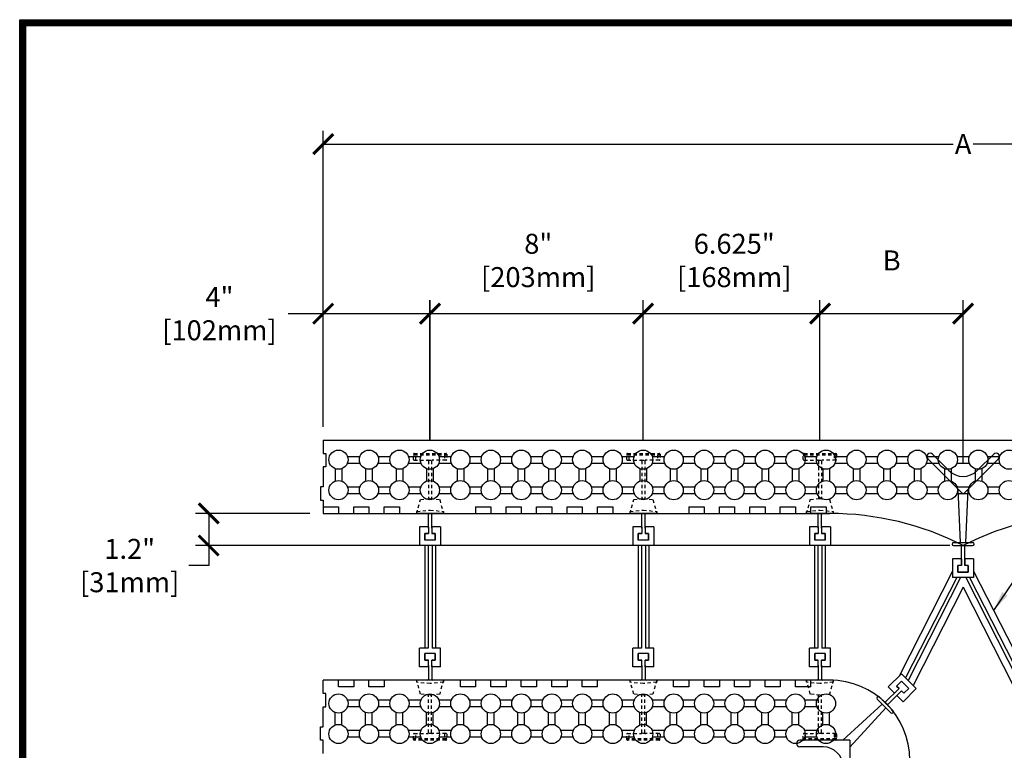
# Model space of a CAD drawing. Units: inches. Extents: x 112 to 348, y 93 to 231.
# Drawn here: x 112 to 149, y 203 to 231 of the extents above; entities that cross this region are included whole.
import ezdxf

# ---------------------------------------------------------------- set-up
doc = ezdxf.new("R2010")
doc.units = ezdxf.units.IN
doc.header["$MEASUREMENT"] = 0
doc.linetypes.add('HIDDEN2', pattern=[0.1875, 0.125, -0.0625])
for name, color, linetype in [('Block', 1, 'Continuous'), ('Dim', 7, 'Continuous'), ('drywall', 7, 'Continuous'), ('Knobs', 1, 'Continuous'), ('Web', 6, 'Continuous')]:
    doc.layers.add(name, color=color, linetype=linetype)
doc.styles.add('Logix', font='romans.shx')
doc.dimstyles.new('FBR', dxfattribs={"dimtxt": 0.75, "dimasz": 0.75, "dimexe": 0.5, "dimexo": 0.5, "dimgap": 0.09, "dimtad": 0, "dimtoh": 1, "dimdec": 4, "dimzin": 0, "dimdsep": 46, "dimlunit": 5, "dimtxsty": 'Logix', "dimblk": 'ARCHTICK', "dimcen": 0.5, "dimadec": 0, "dimazin": 0, "dimtfac": 1, "dimtdec": 4, "dimtofl": 0, "dimtmove": 0, "dimatfit": 3, "dimfxl": 0.18, "dimtolj": 1, "dimtzin": 0, "dimarcsym": 0})

# ---------------------------------------------------------------- blocks, each defined once
blk = doc.blocks.new('_ArchTick')
at = {"color": 0, "linetype": 'ByBlock', "const_width": 0.15}
blk.add_lwpolyline([(-0.5, -0.5), (0.5, 0.5)], dxfattribs=at)
blk = doc.blocks.new('*D29')
at = {"layer": 'DEFPOINTS', "color": 0, "transparency": 16777216}
for p in [(171.473, 225.933), (123.473, 214.828), (171.473, 214.828)]:
    blk.add_point(p, dxfattribs=at)
at = {"layer": 'Dim', "color": 0, "lineweight": -2, "transparency": 16777216}
for p, q in [((123.473, 215.328), (123.473, 226.433)), ((171.473, 215.328), (171.473, 226.433)), ((123.473, 225.933), (147.097, 225.933)), ((171.473, 225.933), (147.849, 225.933))]:
    blk.add_line(p, q, dxfattribs=at)
at = {"layer": 'Dim', "color": 0, "lineweight": -2, "transparency": 16777216, "xscale": 0.75, "yscale": 0.75, "zscale": 0.75, "rotation": 180}
blk.add_blockref('_ArchTick', (123.473, 225.933), dxfattribs=at)
at = {"layer": 'Dim', "color": 0, "lineweight": -2, "transparency": 16777216, "xscale": 0.75, "yscale": 0.75, "zscale": 0.75}
blk.add_blockref('_ArchTick', (171.473, 225.933), dxfattribs=at)
at = {"layer": 'Dim', "color": 0, "transparency": 16777216, "insert": (147.473, 225.933), "char_height": 0.75, "attachment_point": 5, "style": 'Logix'}
blk.add_mtext('\\A1;A', dxfattribs=at)
blk = doc.blocks.new('*D21')
at = {"layer": 'DEFPOINTS', "color": 0, "transparency": 16777216}
for p in [(127.479, 219.575), (123.473, 214.828), (127.479, 214.328)]:
    blk.add_point(p, dxfattribs=at)
at = {"layer": 'Dim', "color": 0, "lineweight": -2, "transparency": 16777216}
for p, q in [((123.473, 215.328), (123.473, 220.075)), ((127.479, 214.828), (127.479, 220.075)), ((122.152, 219.575), (123.473, 219.575)), ((123.473, 219.575), (127.479, 219.575))]:
    blk.add_line(p, q, dxfattribs=at)
at = {"layer": 'Dim', "color": 0, "lineweight": -2, "transparency": 16777216, "xscale": 0.75, "yscale": 0.75, "zscale": 0.75, "rotation": 180}
blk.add_blockref('_ArchTick', (123.473, 219.575), dxfattribs=at)
at = {"layer": 'Dim', "color": 0, "lineweight": -2, "transparency": 16777216, "xscale": 0.75, "yscale": 0.75, "zscale": 0.75}
blk.add_blockref('_ArchTick', (127.479, 219.575), dxfattribs=at)
at = {"layer": 'Dim', "color": 0, "transparency": 16777216, "insert": (119.58, 219.575), "char_height": 0.75, "attachment_point": 5, "style": 'Logix'}
blk.add_mtext('\\A1;4"\\P[102mm]', dxfattribs=at)
blk = doc.blocks.new('*D22')
at = {"layer": 'DEFPOINTS', "color": 0, "transparency": 16777216}
for p in [(135.473, 219.575), (127.473, 214.328), (135.473, 214.328)]:
    blk.add_point(p, dxfattribs=at)
at = {"layer": 'Dim', "color": 0, "lineweight": -2, "transparency": 16777216}
for p, q in [((127.473, 214.828), (127.473, 220.075)), ((135.473, 214.828), (135.473, 220.075)), ((127.473, 219.575), (135.473, 219.575))]:
    blk.add_line(p, q, dxfattribs=at)
at = {"layer": 'Dim', "color": 0, "lineweight": -2, "transparency": 16777216, "xscale": 0.75, "yscale": 0.75, "zscale": 0.75, "rotation": 180}
blk.add_blockref('_ArchTick', (127.473, 219.575), dxfattribs=at)
at = {"layer": 'Dim', "color": 0, "lineweight": -2, "transparency": 16777216, "xscale": 0.75, "yscale": 0.75, "zscale": 0.75}
blk.add_blockref('_ArchTick', (135.473, 219.575), dxfattribs=at)
at = {"layer": 'Dim', "color": 0, "transparency": 16777216, "insert": (131.538, 221.568), "char_height": 0.75, "attachment_point": 5, "style": 'Logix'}
blk.add_mtext('\\A1;8"\\P[203mm]', dxfattribs=at)
blk = doc.blocks.new('*D23')
at = {"layer": 'DEFPOINTS', "color": 0, "transparency": 16777216}
for p in [(142.104, 219.575), (135.473, 214.328), (142.104, 214.328)]:
    blk.add_point(p, dxfattribs=at)
at = {"layer": 'Dim', "color": 0, "lineweight": -2, "transparency": 16777216}
for p, q in [((135.473, 214.828), (135.473, 220.075)), ((142.104, 214.828), (142.104, 220.075)), ((135.473, 219.575), (142.104, 219.575))]:
    blk.add_line(p, q, dxfattribs=at)
at = {"layer": 'Dim', "color": 0, "lineweight": -2, "transparency": 16777216, "xscale": 0.75, "yscale": 0.75, "zscale": 0.75, "rotation": 180}
blk.add_blockref('_ArchTick', (135.473, 219.575), dxfattribs=at)
at = {"layer": 'Dim', "color": 0, "lineweight": -2, "transparency": 16777216, "xscale": 0.75, "yscale": 0.75, "zscale": 0.75}
blk.add_blockref('_ArchTick', (142.104, 219.575), dxfattribs=at)
at = {"layer": 'Dim', "color": 0, "transparency": 16777216, "insert": (138.887, 221.568), "char_height": 0.75, "attachment_point": 5, "style": 'Logix'}
blk.add_mtext('\\A1;6.625"\\P[168mm]', dxfattribs=at)
blk = doc.blocks.new('*D24')
at = {"layer": 'DEFPOINTS', "color": 0, "transparency": 16777216}
for p in [(147.473, 219.575), (142.104, 214.328), (147.473, 213.469)]:
    blk.add_point(p, dxfattribs=at)
at = {"layer": 'Dim', "color": 0, "lineweight": -2, "transparency": 16777216}
for p, q in [((142.104, 214.828), (142.104, 220.075)), ((147.473, 213.969), (147.473, 220.075)), ((142.104, 219.575), (147.473, 219.575))]:
    blk.add_line(p, q, dxfattribs=at)
at = {"layer": 'Dim', "color": 0, "lineweight": -2, "transparency": 16777216, "xscale": 0.75, "yscale": 0.75, "zscale": 0.75, "rotation": 180}
blk.add_blockref('_ArchTick', (142.104, 219.575), dxfattribs=at)
at = {"layer": 'Dim', "color": 0, "lineweight": -2, "transparency": 16777216, "xscale": 0.75, "yscale": 0.75, "zscale": 0.75}
blk.add_blockref('_ArchTick', (147.473, 219.575), dxfattribs=at)
at = {"layer": 'Dim', "color": 0, "transparency": 16777216, "insert": (144.793, 221.568), "char_height": 0.75, "attachment_point": 5, "style": 'Logix'}
blk.add_mtext('\\A1;B', dxfattribs=at)
blk = doc.blocks.new('*D19')
at = {"layer": 'DEFPOINTS', "color": 0, "transparency": 16777216}
for p in [(123.473, 212.078), (119.179, 210.876), (147.473, 210.876)]:
    blk.add_point(p, dxfattribs=at)
at = {"layer": 'Dim', "color": 0, "lineweight": -2, "transparency": 16777216}
for p, q in [((122.973, 212.078), (118.679, 212.078)), ((119.179, 212.078), (119.179, 210.876)), ((146.973, 210.876), (118.679, 210.876)), ((119.179, 210.876), (119.179, 210.126)), ((119.179, 210.126), (118.429, 210.126))]:
    blk.add_line(p, q, dxfattribs=at)
at = {"layer": 'Dim', "color": 0, "lineweight": -2, "transparency": 16777216, "xscale": 0.75, "yscale": 0.75, "zscale": 0.75}
for p, rotation in [((119.179, 212.078), 90), ((119.179, 210.876), 270)]:
    blk.add_blockref('_ArchTick', p, dxfattribs=dict(at, rotation=rotation))
at = {"layer": 'Dim', "color": 0, "transparency": 16777216, "insert": (116.214, 210.126), "char_height": 0.75, "attachment_point": 5, "style": 'Logix'}
blk.add_mtext('\\A1;1.2"\\P[31mm]', dxfattribs=at)

msp = doc.modelspace()

# ---------------------------------------------------------------- linework, layer by layer
at = {"layer": 'Block'}
for p, q in [((123.47311, 214.82782), (171.47311, 214.82782)), ((123.47311, 214.82782), (123.47311, 214.32782)), ((123.47311, 214.32782), (123.57311, 214.32782)), ((123.57311, 214.32782), (123.57311, 213.82782)), ((123.57311, 213.82782), (123.47311, 213.82782)), ((123.47311, 213.82782), (123.47311, 213.07782)), ((123.47311, 213.07782), (123.37311, 213.07782)), ((123.37311, 213.07782), (123.37311, 212.57782)), ((123.37311, 212.57782), (123.47311, 212.57782)), ((123.47311, 212.57782), (123.47311, 212.32782)), ((123.47311, 212.32782), (124.04454, 212.32782)), ((123.47311, 212.32782), (123.47311, 212.07782)), ((123.47311, 212.07782), (142.47312, 212.07782)), ((124.04454, 212.32782), (124.04454, 212.07782)), ((124.04454, 212.07782), (124.61597, 212.07782)), ((124.61597, 212.07782), (124.61597, 212.32782)), ((124.61597, 212.32782), (125.1874, 212.32782)), ((125.1874, 212.32782), (125.1874, 212.07782)), ((125.1874, 212.07782), (125.75883, 212.07782)), ((125.75883, 212.07782), (125.75883, 212.32782)), ((125.75883, 212.32782), (126.33026, 212.32782)), ((126.33026, 212.32782), (126.33026, 212.07782)), ((126.33026, 212.07782), (129.1874, 212.07782)), ((127.85407, 212.07782), (127.13977, 212.07782)), ((129.1874, 212.32782), (129.1874, 212.07782)), ((129.1874, 212.32782), (129.75883, 212.32782)), ((129.75883, 212.32782), (129.75883, 212.07782)), ((129.75883, 212.07782), (130.33026, 212.07782)), ((130.33026, 212.07782), (130.33026, 212.32782)), ((130.33026, 212.32782), (130.90169, 212.32782)), ((130.90169, 212.32782), (130.90169, 212.07782)), ((130.90169, 212.07782), (131.47312, 212.07782)), ((131.47312, 212.07782), (131.47312, 212.32782)), ((131.47312, 212.32782), (132.04455, 212.32782)), ((132.04455, 212.32782), (132.04455, 212.07782)), ((132.04455, 212.07782), (132.61598, 212.07782)), ((132.61598, 212.07782), (132.61598, 212.32782)), ((132.61598, 212.32782), (133.18741, 212.32782)), ((133.18741, 212.32782), (133.18741, 212.07782)), ((133.18741, 212.07782), (133.75883, 212.07782)), ((133.75883, 212.07782), (133.75883, 212.32782)), ((133.75883, 212.32782), (134.33026, 212.32782)), ((134.33026, 212.32782), (134.33026, 212.07782)), ((134.33026, 212.07782), (137.18741, 212.07782)), ((135.85407, 212.07782), (135.13977, 212.07782)), ((137.18741, 212.32782), (137.18741, 212.07782)), ((137.18741, 212.32782), (137.75884, 212.32782)), ((137.75884, 212.32782), (137.75884, 212.07782)), ((137.75884, 212.07782), (138.33026, 212.07782)), ((138.33026, 212.07782), (138.33026, 212.32782)), ((138.33026, 212.32782), (138.90169, 212.32782)), ((138.90169, 212.32782), (138.90169, 212.07782)), ((138.90169, 212.07782), (139.47312, 212.07782)), ((139.47312, 212.07782), (139.47312, 212.32782)), ((139.47312, 212.32782), (140.04455, 212.32782)), ((140.04455, 212.32782), (140.04455, 212.07782)), ((140.04455, 212.07782), (140.61598, 212.07782)), ((140.61598, 212.07782), (140.61598, 212.32782)), ((140.61598, 212.32782), (141.18741, 212.32782)), ((141.18741, 212.32782), (141.18741, 212.07782)), ((141.18741, 212.07782), (141.75884, 212.07782)), ((141.75884, 212.07782), (141.75884, 212.32782)), ((141.75884, 212.32782), (142.33027, 212.32782)), ((142.47907, 212.07782), (141.76477, 212.07782)), ((142.33027, 212.32782), (142.33027, 212.07782)), ((124.04457, 205.82782), (123.47314, 205.82782)), ((123.47316, 205.32782), (123.47316, 205.82782)), ((124.04457, 205.57782), (124.04457, 205.82782)), ((142.47316, 205.82782), (124.04457, 205.82782)), ((125.18743, 205.82782), (124.616, 205.82782)), ((124.616, 205.82782), (124.616, 205.57782)), ((125.18743, 205.57782), (125.18743, 205.82782)), ((128.616, 205.82782), (125.75885, 205.82782)), ((125.75885, 205.82782), (125.75885, 205.57782)), ((127.85407, 205.82782), (127.13977, 205.82782)), ((128.616, 205.57782), (128.616, 205.82782)), ((129.75886, 205.82782), (129.18743, 205.82782)), ((129.18743, 205.82782), (129.18743, 205.57782)), ((129.75886, 205.57782), (129.75886, 205.82782)), ((130.90171, 205.82782), (130.33028, 205.82782)), ((130.33028, 205.82782), (130.33028, 205.57782)), ((130.90171, 205.57782), (130.90171, 205.82782)), ((132.04457, 205.82782), (131.47314, 205.82782)), ((131.47314, 205.82782), (131.47314, 205.57782)), ((132.04457, 205.57782), (132.04457, 205.82782)), ((133.18743, 205.82782), (132.616, 205.82782)), ((132.616, 205.82782), (132.616, 205.57782)), ((133.18743, 205.57782), (133.18743, 205.82782)), ((133.75886, 205.57782), (133.75886, 205.82782)), ((136.616, 205.82782), (133.75886, 205.82782)), ((135.85407, 205.82782), (135.13977, 205.82782)), ((136.616, 205.57782), (136.616, 205.82782)), ((137.75886, 205.82782), (137.18743, 205.82782)), ((137.18743, 205.82782), (137.18743, 205.57782)), ((137.75886, 205.57782), (137.75886, 205.82782)), ((138.90172, 205.82782), (138.33029, 205.82782)), ((138.33029, 205.82782), (138.33029, 205.57782)), ((138.90172, 205.57782), (138.90172, 205.82782)), ((140.04458, 205.82782), (139.47315, 205.82782)), ((139.47315, 205.82782), (139.47315, 205.57782)), ((140.04458, 205.57782), (140.04458, 205.82782)), ((141.18743, 205.82782), (140.616, 205.82782)), ((140.616, 205.82782), (140.616, 205.57782)), ((141.18743, 205.57782), (141.18743, 205.82782)), ((141.75886, 205.57782), (141.75886, 205.82782)), ((142.47907, 205.82782), (141.76477, 205.82782)), ((124.616, 205.57782), (124.04457, 205.57782)), ((125.75885, 205.57782), (125.18743, 205.57782)), ((129.18743, 205.57782), (128.616, 205.57782)), ((130.33028, 205.57782), (129.75886, 205.57782)), ((131.47314, 205.57782), (130.90171, 205.57782)), ((132.616, 205.57782), (132.04457, 205.57782)), ((133.75886, 205.57782), (133.18743, 205.57782)), ((137.18743, 205.57782), (136.616, 205.57782)), ((138.33029, 205.57782), (137.75886, 205.57782)), ((139.47315, 205.57782), (138.90172, 205.57782)), ((140.616, 205.57782), (140.04458, 205.57782)), ((141.75886, 205.57782), (141.18743, 205.57782)), ((123.57316, 205.32782), (123.47316, 205.32782)), ((123.57316, 204.82782), (123.57316, 205.32782)), ((123.47316, 204.07782), (123.47316, 204.82782)), ((123.47316, 204.82782), (123.57316, 204.82782)), ((123.37316, 203.57782), (123.37316, 204.07782)), ((123.37316, 204.07782), (123.47316, 204.07782)), ((123.47316, 203.57782), (123.37316, 203.57782)), ((123.47316, 203.07782), (123.47316, 203.57782))]:
    msp.add_line(p, q, dxfattribs=at)
for centre, radius, start, end in [((142.47312, 201.07782), 11, 62.96432, 90), ((152.47311, 201.07782), 11, 90, 117.03568), ((142.47316, 202.82782), 3, 0, 90)]:
    msp.add_arc(centre, radius, start, end, dxfattribs=at)
at = {"layer": 'Dim'}
for p, q in [((112.08793, 230.59719), (218.84583, 230.59719)), ((112.08793, 92.51271), (112.08793, 230.59719))]:
    msp.add_line(p, q, dxfattribs=at)
at = {"layer": 'Dim', "const_width": 0.24754}
msp.add_lwpolyline([(112.2117, 230.47342), (218.72206, 230.47342), (218.72206, 92.63648), (112.2117, 92.63648)], close=True, dxfattribs=at)
at = {"layer": 'Knobs'}
for p, q in [((124.38215, 214.22068), (124.8498, 214.22068)), ((125.525, 214.22068), (125.99266, 214.22068)), ((126.66786, 214.22068), (127.13551, 214.22068)), ((127.81072, 214.22068), (128.27837, 214.22068)), ((128.95357, 214.22068), (129.42123, 214.22068)), ((130.09643, 214.22068), (130.56408, 214.22068)), ((131.23929, 214.22068), (131.70694, 214.22068)), ((132.38214, 214.22068), (132.8498, 214.22068)), ((133.525, 214.22068), (133.99265, 214.22068)), ((134.66786, 214.22068), (135.13551, 214.22068)), ((135.81072, 214.22068), (136.27837, 214.22068)), ((136.95357, 214.22068), (137.42123, 214.22068)), ((138.09643, 214.22068), (138.56408, 214.22068)), ((139.23929, 214.22068), (139.70694, 214.22068)), ((140.38214, 214.22068), (140.8498, 214.22068)), ((141.525, 214.22068), (141.99265, 214.22068)), ((142.66786, 214.22068), (143.13551, 214.22068)), ((143.81071, 214.22068), (144.27837, 214.22068)), ((144.95357, 214.22068), (145.42122, 214.22068)), ((146.09643, 214.22068), (146.56408, 214.22068)), ((147.23929, 214.22068), (147.70694, 214.22068)), ((148.38214, 214.22068), (148.8498, 214.22068)), ((124.38215, 213.97068), (124.8498, 213.97068)), ((125.525, 213.97068), (125.99266, 213.97068)), ((126.66786, 213.97068), (127.13551, 213.97068)), ((127.81072, 213.97068), (128.27837, 213.97068)), ((128.95357, 213.97068), (129.42123, 213.97068)), ((130.09643, 213.97068), (130.56408, 213.97068)), ((131.23929, 213.97068), (131.70694, 213.97068)), ((132.38214, 213.97068), (132.8498, 213.97068)), ((133.525, 213.97068), (133.99265, 213.97068)), ((134.66786, 213.97068), (135.13551, 213.97068)), ((135.81072, 213.97068), (136.27837, 213.97068)), ((136.95357, 213.97068), (137.42123, 213.97068)), ((138.09643, 213.97068), (138.56408, 213.97068)), ((139.23929, 213.97068), (139.70694, 213.97068)), ((140.38214, 213.97068), (140.8498, 213.97068)), ((141.525, 213.97068), (141.99265, 213.97068)), ((142.66786, 213.97068), (143.13551, 213.97068)), ((143.81071, 213.97068), (144.27837, 213.97068)), ((144.95357, 213.97068), (145.42122, 213.97068)), ((146.09643, 213.97068), (146.56408, 213.97068)), ((147.23929, 213.97068), (147.70694, 213.97068)), ((148.38214, 213.97068), (148.8498, 213.97068)), ((123.91954, 213.75808), (123.91954, 213.29042)), ((124.16954, 213.75808), (124.16954, 213.29042)), ((125.0624, 213.75808), (125.0624, 213.29042)), ((125.3124, 213.75808), (125.3124, 213.29042)), ((126.20526, 213.75808), (126.20526, 213.29042)), ((126.45526, 213.75808), (126.45526, 213.29042)), ((127.34811, 213.75808), (127.34811, 213.29042)), ((127.59811, 213.75808), (127.59811, 213.29042)), ((128.49097, 213.75808), (128.49097, 213.29042)), ((128.74097, 213.75808), (128.74097, 213.29042)), ((129.63383, 213.75808), (129.63383, 213.29042)), ((129.88383, 213.75808), (129.88383, 213.29042)), ((130.77669, 213.75808), (130.77669, 213.29042)), ((131.02669, 213.75808), (131.02669, 213.29042)), ((131.91954, 213.75808), (131.91954, 213.29042)), ((132.16954, 213.75808), (132.16954, 213.29042)), ((133.0624, 213.75808), (133.0624, 213.29042)), ((133.3124, 213.75808), (133.3124, 213.29042)), ((134.20526, 213.75808), (134.20526, 213.29042)), ((134.45526, 213.75808), (134.45526, 213.29042)), ((135.34811, 213.75808), (135.34811, 213.29042)), ((135.59811, 213.75808), (135.59811, 213.29042)), ((136.49097, 213.75808), (136.49097, 213.29042)), ((136.74097, 213.75808), (136.74097, 213.29042)), ((137.63383, 213.75808), (137.63383, 213.29042)), ((137.88383, 213.75808), (137.88383, 213.29042)), ((138.77668, 213.75808), (138.77668, 213.29042)), ((139.02668, 213.75808), (139.02668, 213.29042)), ((139.91954, 213.75808), (139.91954, 213.29042)), ((140.16954, 213.75808), (140.16954, 213.29042)), ((141.0624, 213.75808), (141.0624, 213.29042)), ((141.3124, 213.75808), (141.3124, 213.29042)), ((142.20526, 213.75808), (142.20526, 213.29042)), ((142.45526, 213.75808), (142.45526, 213.29042)), ((143.34811, 213.75808), (143.34811, 213.29042)), ((143.59811, 213.75808), (143.59811, 213.29042)), ((144.49097, 213.75808), (144.49097, 213.29042)), ((144.74097, 213.75808), (144.74097, 213.29042)), ((145.63383, 213.75808), (145.63383, 213.29042)), ((145.88383, 213.75808), (145.88383, 213.29042)), ((146.77668, 213.75808), (146.77668, 213.29042)), ((147.02668, 213.75808), (147.02668, 213.29042)), ((147.91954, 213.75808), (147.91954, 213.29042)), ((148.16954, 213.75808), (148.16954, 213.29042)), ((124.38215, 213.07782), (124.8498, 213.07782)), ((124.38215, 212.82782), (124.8498, 212.82782)), ((125.525, 213.07782), (125.99266, 213.07782)), ((125.525, 212.82782), (125.99266, 212.82782)), ((126.66786, 213.07782), (127.13551, 213.07782)), ((126.66786, 212.82782), (127.13551, 212.82782)), ((127.81072, 213.07782), (128.27837, 213.07782)), ((127.81072, 212.82782), (128.27837, 212.82782)), ((128.95357, 213.07782), (129.42123, 213.07782)), ((128.95357, 212.82782), (129.42123, 212.82782)), ((130.09643, 213.07782), (130.56408, 213.07782)), ((130.09643, 212.82782), (130.56408, 212.82782)), ((131.23929, 213.07782), (131.70694, 213.07782)), ((131.23929, 212.82782), (131.70694, 212.82782)), ((132.38214, 213.07782), (132.8498, 213.07782)), ((132.38214, 212.82782), (132.8498, 212.82782)), ((133.525, 213.07782), (133.99265, 213.07782)), ((133.525, 212.82782), (133.99265, 212.82782)), ((134.66786, 213.07782), (135.13551, 213.07782)), ((134.66786, 212.82782), (135.13551, 212.82782)), ((135.81072, 213.07782), (136.27837, 213.07782)), ((135.81072, 212.82782), (136.27837, 212.82782)), ((136.95357, 213.07782), (137.42123, 213.07782)), ((136.95357, 212.82782), (137.42123, 212.82782)), ((138.09643, 213.07782), (138.56408, 213.07782)), ((138.09643, 212.82782), (138.56408, 212.82782)), ((139.23929, 213.07782), (139.70694, 213.07782)), ((139.23929, 212.82782), (139.70694, 212.82782)), ((140.38214, 213.07782), (140.8498, 213.07782)), ((140.38214, 212.82782), (140.8498, 212.82782)), ((141.525, 213.07782), (141.99265, 213.07782)), ((141.525, 212.82782), (141.99265, 212.82782)), ((142.66786, 213.07782), (143.13551, 213.07782)), ((142.66786, 212.82782), (143.13551, 212.82782)), ((143.81071, 213.07782), (144.27837, 213.07782)), ((143.81071, 212.82782), (144.27837, 212.82782)), ((144.95357, 213.07782), (145.42122, 213.07782)), ((144.95357, 212.82782), (145.42122, 212.82782)), ((146.09643, 213.07782), (146.56408, 213.07782)), ((146.09643, 212.82782), (146.56408, 212.82782)), ((147.23929, 213.07782), (147.70694, 213.07782)), ((147.23929, 212.82782), (147.70694, 212.82782)), ((148.38214, 213.07782), (148.8498, 213.07782)), ((148.38214, 212.82782), (148.8498, 212.82782)), ((124.84985, 205.07782), (124.3822, 205.07782)), ((125.99271, 205.07782), (125.52506, 205.07782)), ((127.13557, 205.07782), (126.66791, 205.07782)), ((128.27842, 205.07782), (127.81077, 205.07782)), ((129.42128, 205.07782), (128.95363, 205.07782)), ((130.56414, 205.07782), (130.09648, 205.07782)), ((131.70699, 205.07782), (131.23934, 205.07782)), ((132.84985, 205.07782), (132.3822, 205.07782)), ((133.99271, 205.07782), (133.52505, 205.07782)), ((135.13556, 205.07782), (134.66791, 205.07782)), ((136.27842, 205.07782), (135.81077, 205.07782)), ((137.42128, 205.07782), (136.95363, 205.07782)), ((138.56414, 205.07782), (138.09648, 205.07782)), ((139.70699, 205.07782), (139.23934, 205.07782)), ((140.84985, 205.07782), (140.3822, 205.07782)), ((141.99271, 205.07782), (141.52505, 205.07782)), ((123.9196, 204.14757), (123.9196, 204.61522)), ((124.1696, 204.14757), (124.1696, 204.61522)), ((124.84985, 204.82782), (124.3822, 204.82782)), ((125.06245, 204.14757), (125.06245, 204.61522)), ((125.31245, 204.14757), (125.31245, 204.61522)), ((125.99271, 204.82782), (125.52506, 204.82782)), ((126.20531, 204.14757), (126.20531, 204.61522)), ((126.45531, 204.14757), (126.45531, 204.61522)), ((127.13557, 204.82782), (126.66791, 204.82782)), ((127.34817, 204.14757), (127.34817, 204.61522)), ((127.59817, 204.14757), (127.59817, 204.61522)), ((128.27842, 204.82782), (127.81077, 204.82782)), ((128.49102, 204.14757), (128.49102, 204.61522)), ((128.74102, 204.14757), (128.74102, 204.61522)), ((129.42128, 204.82782), (128.95363, 204.82782)), ((129.63388, 204.14757), (129.63388, 204.61522)), ((129.88388, 204.14757), (129.88388, 204.61522)), ((130.56414, 204.82782), (130.09648, 204.82782)), ((130.77674, 204.14757), (130.77674, 204.61522)), ((131.02674, 204.14757), (131.02674, 204.61522)), ((131.70699, 204.82782), (131.23934, 204.82782)), ((131.9196, 204.14757), (131.9196, 204.61522)), ((132.1696, 204.14757), (132.1696, 204.61522)), ((132.84985, 204.82782), (132.3822, 204.82782)), ((133.06245, 204.14757), (133.06245, 204.61522)), ((133.31245, 204.14757), (133.31245, 204.61522)), ((133.99271, 204.82782), (133.52505, 204.82782)), ((134.20531, 204.14757), (134.20531, 204.61522)), ((134.45531, 204.14757), (134.45531, 204.61522)), ((135.13556, 204.82782), (134.66791, 204.82782)), ((135.34817, 204.14757), (135.34817, 204.61522)), ((135.59817, 204.14757), (135.59817, 204.61522)), ((136.27842, 204.82782), (135.81077, 204.82782)), ((136.49102, 204.14757), (136.49102, 204.61522)), ((136.74102, 204.14757), (136.74102, 204.61522)), ((137.42128, 204.82782), (136.95363, 204.82782)), ((137.63388, 204.14757), (137.63388, 204.61522)), ((137.88388, 204.14757), (137.88388, 204.61522)), ((138.56414, 204.82782), (138.09648, 204.82782)), ((138.77674, 204.14757), (138.77674, 204.61522)), ((139.02674, 204.14757), (139.02674, 204.61522)), ((139.70699, 204.82782), (139.23934, 204.82782)), ((139.91959, 204.14757), (139.91959, 204.61522)), ((140.16959, 204.14757), (140.16959, 204.61522)), ((140.84985, 204.82782), (140.3822, 204.82782)), ((141.06245, 204.14757), (141.06245, 204.61522)), ((141.31245, 204.14757), (141.31245, 204.61522)), ((141.99271, 204.82782), (141.52505, 204.82782)), ((142.20531, 204.14757), (142.20531, 204.61522)), ((142.45531, 204.14757), (142.45531, 204.61522)), ((124.84985, 203.93497), (124.3822, 203.93497)), ((125.99271, 203.93497), (125.52506, 203.93497)), ((127.13557, 203.93497), (126.66791, 203.93497)), ((128.27842, 203.93497), (127.81077, 203.93497)), ((129.42128, 203.93497), (128.95363, 203.93497)), ((130.56414, 203.93497), (130.09648, 203.93497)), ((131.70699, 203.93497), (131.23934, 203.93497)), ((132.84985, 203.93497), (132.3822, 203.93497)), ((133.99271, 203.93497), (133.52505, 203.93497)), ((135.13556, 203.93497), (134.66791, 203.93497)), ((136.27842, 203.93497), (135.81077, 203.93497)), ((137.42128, 203.93497), (136.95363, 203.93497)), ((138.56414, 203.93497), (138.09648, 203.93497)), ((139.70699, 203.93497), (139.23934, 203.93497)), ((140.84985, 203.93497), (140.3822, 203.93497)), ((141.99271, 203.93497), (141.52505, 203.93497)), ((124.84985, 203.68497), (124.3822, 203.68497)), ((125.99271, 203.68497), (125.52506, 203.68497)), ((127.13557, 203.68497), (126.66791, 203.68497)), ((128.27842, 203.68497), (127.81077, 203.68497)), ((129.42128, 203.68497), (128.95363, 203.68497)), ((130.56414, 203.68497), (130.09648, 203.68497)), ((131.70699, 203.68497), (131.23934, 203.68497)), ((132.84985, 203.68497), (132.3822, 203.68497)), ((133.99271, 203.68497), (133.52505, 203.68497)), ((135.13556, 203.68497), (134.66791, 203.68497)), ((136.27842, 203.68497), (135.81077, 203.68497)), ((137.42128, 203.68497), (136.95363, 203.68497)), ((138.56414, 203.68497), (138.09648, 203.68497)), ((139.70699, 203.68497), (139.23934, 203.68497)), ((140.84985, 203.68497), (140.3822, 203.68497)), ((141.99862, 203.68497), (141.53096, 203.68497))]:
    msp.add_line(p, q, dxfattribs=at)
for centre in [(124.04454, 214.09568), (125.1874, 214.09568), (126.33026, 214.09568), (127.47311, 214.09568), (128.61597, 214.09568), (129.75883, 214.09568), (130.90169, 214.09568), (132.04454, 214.09568), (133.1874, 214.09568), (134.33026, 214.09568), (135.47311, 214.09568), (136.61597, 214.09568), (137.75883, 214.09568), (138.90168, 214.09568), (140.04454, 214.09568), (141.1874, 214.09568), (142.33026, 214.09568), (143.47311, 214.09568), (144.61597, 214.09568), (145.75883, 214.09568), (146.90168, 214.09568), (148.04454, 214.09568), (149.1874, 214.09568), (124.04454, 212.95282), (125.1874, 212.95282), (126.33026, 212.95282), (127.47311, 212.95282), (128.61597, 212.95282), (129.75883, 212.95282), (130.90169, 212.95282), (132.04454, 212.95282), (133.1874, 212.95282), (134.33026, 212.95282), (135.47311, 212.95282), (136.61597, 212.95282), (137.75883, 212.95282), (138.90168, 212.95282), (140.04454, 212.95282), (141.1874, 212.95282), (142.33026, 212.95282), (143.47311, 212.95282), (144.61597, 212.95282), (145.75883, 212.95282), (146.90168, 212.95282), (148.04454, 212.95282), (149.1874, 212.95282), (124.0446, 204.95282), (125.18745, 204.95282), (126.33031, 204.95282), (127.47317, 204.95282), (128.61602, 204.95282), (129.75888, 204.95282), (130.90174, 204.95282), (132.0446, 204.95282), (133.18745, 204.95282), (134.33031, 204.95282), (135.47317, 204.95282), (136.61602, 204.95282), (137.75888, 204.95282), (138.90174, 204.95282), (140.04459, 204.95282), (141.18745, 204.95282), (142.33031, 204.95282), (124.0446, 203.80997), (125.18745, 203.80997), (126.33031, 203.80997), (127.47317, 203.80997), (128.61602, 203.80997), (129.75888, 203.80997), (130.90174, 203.80997), (132.0446, 203.80997), (133.18745, 203.80997), (134.33031, 203.80997), (135.47317, 203.80997), (136.61602, 203.80997), (137.75888, 203.80997), (138.90174, 203.80997), (140.04459, 203.80997), (141.18745, 203.80997), (142.33031, 203.80997)]:
    msp.add_circle(centre, 0.36, dxfattribs=at)
at = {"layer": 'Web', "linetype": 'HIDDEN2'}
for p, q in [((126.85402, 214.10782), (126.85402, 214.29782)), ((126.88402, 214.32782), (128.07402, 214.32782)), ((126.88402, 214.27782), (128.07402, 214.27782)), ((126.94219, 214.07782), (126.94219, 214.27782)), ((128.01586, 214.27782), (128.01586, 214.07782)), ((128.10402, 214.29782), (128.10402, 214.10782)), ((134.85402, 214.10782), (134.85402, 214.29782)), ((134.88402, 214.32782), (136.07402, 214.32782)), ((134.88402, 214.27782), (136.07402, 214.27782)), ((134.94219, 214.07782), (134.94219, 214.27782)), ((136.01586, 214.27782), (136.01586, 214.07782)), ((136.10402, 214.29782), (136.10402, 214.10782)), ((141.47902, 214.10782), (141.47902, 214.29782)), ((141.50902, 214.32782), (142.69902, 214.32782)), ((141.50902, 214.27782), (142.69902, 214.27782)), ((141.56719, 214.07782), (141.56719, 214.27782)), ((142.64086, 214.27782), (142.64086, 214.07782)), ((142.72902, 214.29782), (142.72902, 214.10782)), ((126.88402, 214.07782), (127.38902, 214.07782)), ((127.38902, 214.07782), (127.56902, 214.07782)), ((127.41902, 214.04782), (127.41902, 212.63119)), ((127.53902, 214.04782), (127.53902, 212.63119)), ((128.07402, 214.07782), (127.56902, 214.07782)), ((134.88402, 214.07782), (135.38902, 214.07782)), ((135.38902, 214.07782), (135.56902, 214.07782)), ((135.41902, 214.04782), (135.41902, 212.63119)), ((135.53902, 214.04782), (135.53902, 212.63119)), ((136.07402, 214.07782), (135.56902, 214.07782)), ((141.50902, 214.07782), (142.01402, 214.07782)), ((142.01402, 214.07782), (142.19402, 214.07782)), ((142.04402, 214.04782), (142.04402, 212.63119)), ((142.16402, 214.04782), (142.16402, 212.63119)), ((142.69902, 214.07782), (142.19402, 214.07782)), ((126.97902, 212.07782), (127.11702, 212.59782)), ((127.11702, 212.59782), (127.47902, 212.63782)), ((127.47902, 212.63782), (127.84102, 212.59782)), ((127.84102, 212.59782), (127.97902, 212.07782)), ((134.97902, 212.07782), (135.11702, 212.59782)), ((135.11702, 212.59782), (135.47902, 212.63782)), ((135.47902, 212.63782), (135.84102, 212.59782)), ((135.84102, 212.59782), (135.97902, 212.07782)), ((141.60402, 212.07782), (141.74202, 212.59782)), ((141.74202, 212.59782), (142.10402, 212.63782)), ((142.10402, 212.63782), (142.46602, 212.59782)), ((142.46602, 212.59782), (142.60402, 212.07782)), ((126.97902, 212.15582), (127.47902, 212.20837)), ((126.97902, 212.07782), (126.97902, 212.15582)), ((127.37657, 212.07782), (126.97907, 212.07782)), ((127.47902, 212.20837), (127.97902, 212.15582)), ((127.97907, 212.07782), (127.58157, 212.07782)), ((127.97902, 212.15582), (127.97902, 212.07782)), ((134.97902, 212.15582), (135.47902, 212.20837)), ((134.97902, 212.07782), (134.97902, 212.15582)), ((135.37657, 212.07782), (134.97907, 212.07782)), ((135.47902, 212.20837), (135.97902, 212.15582)), ((135.97907, 212.07782), (135.58157, 212.07782)), ((135.97902, 212.15582), (135.97902, 212.07782)), ((141.60402, 212.15582), (142.10402, 212.20837)), ((141.60402, 212.07782), (141.60402, 212.15582)), ((142.00157, 212.07782), (141.60407, 212.07782)), ((142.10402, 212.20837), (142.60402, 212.15582)), ((142.60407, 212.07782), (142.20657, 212.07782)), ((142.60402, 212.15582), (142.60402, 212.07782)), ((127.11707, 205.30782), (126.97907, 205.82782)), ((126.97907, 205.74982), (126.97907, 205.82782)), ((127.37657, 205.82782), (126.97907, 205.82782)), ((127.47907, 205.69727), (126.97907, 205.74982)), ((127.97907, 205.74982), (127.47907, 205.69727)), ((127.97907, 205.82782), (127.58157, 205.82782)), ((127.97907, 205.82782), (127.84107, 205.30782)), ((127.97907, 205.82782), (127.97907, 205.74982)), ((135.11707, 205.30782), (134.97907, 205.82782)), ((134.97907, 205.74982), (134.97907, 205.82782)), ((135.37657, 205.82782), (134.97907, 205.82782)), ((135.47907, 205.69727), (134.97907, 205.74982)), ((135.97907, 205.74982), (135.47907, 205.69727)), ((135.97907, 205.82782), (135.58157, 205.82782)), ((135.97907, 205.82782), (135.84107, 205.30782)), ((135.97907, 205.82782), (135.97907, 205.74982)), ((142.00157, 205.82782), (141.60407, 205.82782)), ((141.74207, 205.30782), (141.60407, 205.82782)), ((141.60407, 205.74982), (141.60407, 205.82782)), ((142.10407, 205.69727), (141.60407, 205.74982)), ((142.60407, 205.74982), (142.10407, 205.69727)), ((142.60407, 205.82782), (142.20657, 205.82782)), ((142.60407, 205.82782), (142.46607, 205.30782)), ((142.60407, 205.82782), (142.60407, 205.74982)), ((127.47907, 205.26782), (127.11707, 205.30782)), ((127.41907, 203.85782), (127.41907, 205.27445)), ((127.84107, 205.30782), (127.47907, 205.26782)), ((127.53907, 203.85782), (127.53907, 205.27445)), ((135.47907, 205.26782), (135.11707, 205.30782)), ((135.41907, 203.85782), (135.41907, 205.27445)), ((135.84107, 205.30782), (135.47907, 205.26782)), ((135.53907, 203.85782), (135.53907, 205.27445)), ((142.10407, 205.26782), (141.74207, 205.30782)), ((142.04407, 203.85782), (142.04407, 205.27445)), ((142.46607, 205.30782), (142.10407, 205.26782)), ((142.16407, 203.85782), (142.16407, 205.27445)), ((126.85407, 203.60782), (126.85407, 203.79782)), ((126.88407, 203.82782), (127.38907, 203.82782)), ((128.07407, 203.62782), (126.88407, 203.62782)), ((128.07407, 203.57782), (126.88407, 203.57782)), ((126.94224, 203.62782), (126.94224, 203.82782)), ((127.56907, 203.82782), (127.38907, 203.82782)), ((128.07407, 203.82782), (127.56907, 203.82782)), ((128.01591, 203.82782), (128.01591, 203.62782)), ((128.10407, 203.79782), (128.10407, 203.60782)), ((134.85407, 203.60782), (134.85407, 203.79782)), ((134.88407, 203.82782), (135.38907, 203.82782)), ((136.07407, 203.62782), (134.88407, 203.62782)), ((136.07407, 203.57782), (134.88407, 203.57782)), ((134.94224, 203.62782), (134.94224, 203.82782)), ((135.56907, 203.82782), (135.38907, 203.82782)), ((136.07407, 203.82782), (135.56907, 203.82782)), ((136.01591, 203.82782), (136.01591, 203.62782)), ((136.10407, 203.79782), (136.10407, 203.60782)), ((141.47907, 203.60782), (141.47907, 203.79782)), ((141.50907, 203.82782), (142.01407, 203.82782)), ((142.69907, 203.62782), (141.50907, 203.62782)), ((142.69907, 203.57782), (141.50907, 203.57782)), ((141.56724, 203.62782), (141.56724, 203.82782)), ((142.19407, 203.82782), (142.01407, 203.82782)), ((142.69907, 203.82782), (142.19407, 203.82782)), ((142.64091, 203.82782), (142.64091, 203.62782)), ((142.72907, 203.79782), (142.72907, 203.60782))]:
    msp.add_line(p, q, dxfattribs=at)
at = {"layer": 'Web'}
for p, q in [((146.94278, 213.68827), (146.32407, 214.30698)), ((148.00344, 213.68827), (148.62216, 214.30698)), ((147.47311, 212.80438), (146.14729, 214.13021)), ((147.47311, 212.80438), (148.79894, 214.13021)), ((147.37311, 210.99078), (147.28849, 212.98901)), ((147.57311, 210.99078), (147.65774, 212.98901)), ((127.41657, 211.52782), (127.41657, 212.03782)), ((127.54157, 211.52782), (127.54157, 212.03782)), ((135.41657, 211.52782), (135.41657, 212.03782)), ((135.54157, 211.52782), (135.54157, 212.03782)), ((142.04157, 211.52782), (142.04157, 212.03782)), ((142.16657, 211.52782), (142.16657, 212.03782)), ((127.41657, 211.57782), (127.08532, 211.57782)), ((127.08532, 211.57782), (127.08532, 210.87782)), ((127.41657, 211.32782), (127.28532, 211.32782)), ((127.28532, 211.32782), (127.28532, 211.07782)), ((127.28532, 211.07782), (127.28532, 211.32782)), ((127.28532, 211.32782), (127.41657, 211.32782)), ((127.41657, 211.57782), (127.41657, 211.32782)), ((127.87282, 211.57782), (127.54157, 211.57782)), ((127.54157, 211.57782), (127.54157, 211.32782)), ((127.67282, 211.32782), (127.54157, 211.32782)), ((127.54157, 211.32782), (127.67282, 211.32782)), ((127.67282, 211.32782), (127.67282, 211.07782)), ((127.67282, 211.07782), (127.67282, 211.32782)), ((127.87282, 211.57782), (127.87282, 210.87782)), ((135.41657, 211.57782), (135.08532, 211.57782)), ((135.08532, 211.57782), (135.08532, 210.87782)), ((135.41657, 211.32782), (135.28532, 211.32782)), ((135.28532, 211.32782), (135.28532, 211.07782)), ((135.28532, 211.07782), (135.28532, 211.32782)), ((135.28532, 211.32782), (135.41657, 211.32782)), ((135.41657, 211.57782), (135.41657, 211.32782)), ((135.87282, 211.57782), (135.54157, 211.57782)), ((135.54157, 211.57782), (135.54157, 211.32782)), ((135.67282, 211.32782), (135.54157, 211.32782)), ((135.54157, 211.32782), (135.67282, 211.32782)), ((135.67282, 211.32782), (135.67282, 211.07782)), ((135.67282, 211.07782), (135.67282, 211.32782)), ((135.87282, 211.57782), (135.87282, 210.87782)), ((142.04157, 211.57782), (141.71032, 211.57782)), ((141.71032, 211.57782), (141.71032, 210.87782)), ((142.04157, 211.32782), (141.91032, 211.32782)), ((141.91032, 211.32782), (141.91032, 211.07782)), ((141.91032, 211.07782), (141.91032, 211.32782)), ((141.91032, 211.32782), (142.04157, 211.32782)), ((142.04157, 211.57782), (142.04157, 211.32782)), ((142.49782, 211.57782), (142.16657, 211.57782)), ((142.16657, 211.57782), (142.16657, 211.32782)), ((142.29782, 211.32782), (142.16657, 211.32782)), ((142.16657, 211.32782), (142.29782, 211.32782)), ((142.29782, 211.32782), (142.29782, 211.07782)), ((142.29782, 211.07782), (142.29782, 211.32782)), ((142.49782, 211.57782), (142.49782, 210.87782)), ((127.40407, 210.87782), (127.08532, 210.87782)), ((127.27907, 210.87782), (127.27907, 207.02782)), ((127.67282, 211.07782), (127.28532, 211.07782)), ((127.67282, 211.07782), (127.28532, 211.07782)), ((127.40407, 210.87782), (127.40407, 207.02782)), ((127.55407, 210.87782), (127.55407, 207.02782)), ((127.87282, 210.87782), (127.55407, 210.87782)), ((127.67907, 210.87782), (127.67907, 207.02782)), ((135.40407, 210.87782), (135.08532, 210.87782)), ((135.27907, 210.87782), (135.27907, 207.02782)), ((135.67282, 211.07782), (135.28532, 211.07782)), ((135.67282, 211.07782), (135.28532, 211.07782)), ((135.40407, 210.87782), (135.40407, 207.02782)), ((135.55407, 210.87782), (135.55407, 207.02782)), ((135.87282, 210.87782), (135.55407, 210.87782)), ((135.67907, 210.87782), (135.67907, 207.02782)), ((142.02907, 210.87782), (141.71032, 210.87782)), ((141.90407, 210.87782), (141.90407, 207.02782)), ((142.29782, 211.07782), (141.91032, 211.07782)), ((142.29782, 211.07782), (141.91032, 211.07782)), ((142.02907, 210.87782), (142.02907, 207.02782)), ((142.17907, 210.87782), (142.17907, 207.02782)), ((142.49782, 210.87782), (142.17907, 210.87782)), ((142.30407, 210.87782), (142.30407, 207.02782)), ((147.11561, 210.99078), (147.83061, 210.99078)), ((147.11561, 210.87578), (147.83061, 210.87578)), ((147.37311, 210.99078), (147.57311, 210.99078)), ((147.41061, 210.12578), (147.41061, 210.87578)), ((147.53561, 210.12578), (147.53561, 210.87578)), ((147.41061, 210.37578), (147.07936, 210.37578)), ((147.07936, 210.37578), (147.07936, 209.67578)), ((147.41061, 210.37578), (147.41061, 210.12578)), ((147.86686, 210.37578), (147.53561, 210.37578)), ((147.53561, 210.37578), (147.53561, 210.12578)), ((147.86686, 210.37578), (147.86686, 209.67578)), ((147.07936, 209.91684), (145.0696, 205.98115)), ((147.41061, 210.12578), (147.27936, 210.12578)), ((147.27936, 210.12578), (147.27936, 209.87578)), ((147.27936, 209.87578), (147.27936, 210.12578)), ((147.41061, 210.12578), (147.27936, 210.12578)), ((147.66686, 209.87578), (147.27936, 209.87578)), ((147.27936, 209.87578), (147.66686, 209.87578)), ((147.66686, 210.12578), (147.53561, 210.12578)), ((147.66686, 210.12578), (147.53561, 210.12578)), ((147.66686, 210.12578), (147.66686, 209.87578)), ((147.66686, 209.87578), (147.66686, 210.12578)), ((147.86686, 209.91684), (149.87663, 205.98115)), ((147.23698, 209.67578), (145.31447, 205.91097)), ((147.37733, 209.67578), (145.40738, 205.81806)), ((147.86686, 209.67578), (147.07936, 209.67578)), ((147.5689, 209.67578), (149.53885, 205.81806)), ((147.70925, 209.67578), (149.63176, 205.91097)), ((147.47311, 209.31365), (145.5932, 205.63224)), ((147.47311, 209.31365), (149.35303, 205.63224)), ((127.08532, 206.32782), (127.08532, 207.02782)), ((127.40407, 207.02782), (127.08532, 207.02782)), ((127.67282, 206.82782), (127.28532, 206.82782)), ((127.28532, 206.57782), (127.28532, 206.82782)), ((127.67282, 206.82782), (127.28532, 206.82782)), ((127.28532, 206.82782), (127.28532, 206.57782)), ((127.87282, 207.02782), (127.55407, 207.02782)), ((127.67282, 206.57782), (127.67282, 206.82782)), ((127.67282, 206.82782), (127.67282, 206.57782)), ((127.87282, 206.32782), (127.87282, 207.02782)), ((135.08532, 206.32782), (135.08532, 207.02782)), ((135.40407, 207.02782), (135.08532, 207.02782)), ((135.67282, 206.82782), (135.28532, 206.82782)), ((135.28532, 206.57782), (135.28532, 206.82782)), ((135.67282, 206.82782), (135.28532, 206.82782)), ((135.28532, 206.82782), (135.28532, 206.57782)), ((135.87282, 207.02782), (135.55407, 207.02782)), ((135.67282, 206.57782), (135.67282, 206.82782)), ((135.67282, 206.82782), (135.67282, 206.57782)), ((135.87282, 206.32782), (135.87282, 207.02782)), ((141.71032, 206.32782), (141.71032, 207.02782)), ((142.02907, 207.02782), (141.71032, 207.02782)), ((142.29782, 206.82782), (141.91032, 206.82782)), ((141.91032, 206.57782), (141.91032, 206.82782)), ((142.29782, 206.82782), (141.91032, 206.82782)), ((141.91032, 206.82782), (141.91032, 206.57782)), ((142.49782, 207.02782), (142.17907, 207.02782)), ((142.29782, 206.57782), (142.29782, 206.82782)), ((142.29782, 206.82782), (142.29782, 206.57782)), ((142.49782, 206.32782), (142.49782, 207.02782)), ((127.41657, 206.57782), (127.28532, 206.57782)), ((127.28532, 206.57782), (127.41657, 206.57782)), ((127.41657, 206.32782), (127.41657, 206.57782)), ((127.67282, 206.57782), (127.54157, 206.57782)), ((127.54157, 206.32782), (127.54157, 206.57782)), ((127.54157, 206.57782), (127.67282, 206.57782)), ((135.41657, 206.57782), (135.28532, 206.57782)), ((135.28532, 206.57782), (135.41657, 206.57782)), ((135.41657, 206.32782), (135.41657, 206.57782)), ((135.67282, 206.57782), (135.54157, 206.57782)), ((135.54157, 206.32782), (135.54157, 206.57782)), ((135.54157, 206.57782), (135.67282, 206.57782)), ((142.04157, 206.57782), (141.91032, 206.57782)), ((141.91032, 206.57782), (142.04157, 206.57782)), ((142.04157, 206.32782), (142.04157, 206.57782)), ((142.29782, 206.57782), (142.16657, 206.57782)), ((142.16657, 206.32782), (142.16657, 206.57782)), ((142.16657, 206.57782), (142.29782, 206.57782)), ((127.41657, 206.32782), (127.08532, 206.32782)), ((127.41657, 206.37782), (127.41657, 205.86782)), ((127.54157, 206.37782), (127.54157, 205.86782)), ((127.87282, 206.32782), (127.54157, 206.32782)), ((135.41657, 206.32782), (135.08532, 206.32782)), ((135.41657, 206.37782), (135.41657, 205.86782)), ((135.54157, 206.37782), (135.54157, 205.86782)), ((135.87282, 206.32782), (135.54157, 206.32782)), ((142.04157, 206.32782), (141.71032, 206.32782)), ((142.04157, 206.37782), (142.04157, 205.86782)), ((142.16657, 206.37782), (142.16657, 205.86782)), ((142.49782, 206.32782), (142.16657, 206.32782)), ((144.66197, 205.57353), (145.15694, 206.0685)), ((144.98017, 205.60888), (145.15694, 205.78566)), ((145.15694, 205.78566), (144.98017, 205.60888)), ((145.71379, 205.51165), (145.15694, 206.0685)), ((145.43095, 205.51165), (145.15694, 205.78566)), ((145.43095, 205.51165), (145.15694, 205.78566)), ((145.07298, 205.51607), (144.54265, 204.98574)), ((145.16136, 205.42768), (144.63103, 204.89735)), ((144.8962, 205.3393), (144.66197, 205.57353)), ((144.8962, 205.3393), (145.07298, 205.51607)), ((145.07298, 205.51607), (144.98017, 205.60888)), ((144.98017, 205.60888), (145.07298, 205.51607)), ((144.98459, 205.25091), (145.16136, 205.42768)), ((145.25417, 205.33488), (145.16136, 205.42768)), ((145.16136, 205.42768), (145.25417, 205.33488)), ((145.21882, 205.01668), (145.71379, 205.51165)), ((145.25417, 205.33488), (145.43095, 205.51165)), ((145.43095, 205.51165), (145.25417, 205.33488)), ((144.75831, 204.60744), (144.25273, 205.11302)), ((144.83963, 204.68876), (144.33405, 205.19434)), ((145.21882, 205.01668), (144.98459, 205.25091)), ((144.43481, 204.93094), (142.96202, 203.57782)), ((144.57623, 204.78952), (143.22311, 203.31672)), ((144.57623, 204.78952), (144.43481, 204.93094)), ((143.22311, 203.57782), (141.34811, 203.57782)), ((143.22311, 203.57782), (143.22311, 201.70282)), ((142.22311, 203.32782), (141.34811, 203.32782))]:
    msp.add_line(p, q, dxfattribs=at)
at = {"layer": 'Web', "linetype": 'HIDDEN2'}
for centre, start, end in [((126.88402, 214.29782), 90, 180), ((126.88402, 214.24782), 90, 180), ((128.07402, 214.29782), 0, 90), ((128.07402, 214.24782), 0, 90), ((134.88402, 214.29782), 90, 180), ((134.88402, 214.24782), 90, 180), ((136.07402, 214.29782), 0, 90), ((136.07402, 214.24782), 0, 90), ((141.50902, 214.29782), 90, 180), ((141.50902, 214.24782), 90, 180), ((142.69902, 214.29782), 0, 90), ((142.69902, 214.24782), 0, 90), ((126.88402, 214.10782), 180, 270), ((127.38902, 214.04782), 0, 90), ((127.56902, 214.04782), 90, 180), ((128.07402, 214.10782), 270, 0), ((134.88402, 214.10782), 180, 270), ((135.38902, 214.04782), 0, 90), ((135.56902, 214.04782), 90, 180), ((136.07402, 214.10782), 270, 0), ((141.50902, 214.10782), 180, 270), ((142.01402, 214.04782), 0, 90), ((142.19402, 214.04782), 90, 180), ((142.69902, 214.10782), 270, 0), ((127.38907, 203.85782), 270, 0), ((127.56907, 203.85782), 180, 270), ((135.38907, 203.85782), 270, 0), ((135.56907, 203.85782), 180, 270), ((142.01407, 203.85782), 270, 0), ((142.19407, 203.85782), 180, 270), ((126.88407, 203.79782), 90, 180), ((126.88407, 203.65782), 180, 270), ((126.88407, 203.60782), 180, 270), ((128.07407, 203.79782), 0, 90), ((128.07407, 203.65782), 270, 0), ((128.07407, 203.60782), 270, 0), ((134.88407, 203.79782), 90, 180), ((134.88407, 203.65782), 180, 270), ((134.88407, 203.60782), 180, 270), ((136.07407, 203.79782), 0, 90), ((136.07407, 203.65782), 270, 0), ((136.07407, 203.60782), 270, 0), ((141.50907, 203.79782), 90, 180), ((141.50907, 203.65782), 180, 270), ((141.50907, 203.60782), 180, 270), ((142.69907, 203.79782), 0, 90), ((142.69907, 203.65782), 270, 0), ((142.69907, 203.60782), 270, 0)]:
    msp.add_arc(centre, 0.03, start, end, dxfattribs=at)
at = {"layer": 'Web'}
for centre, radius, start, end in [((146.23568, 214.2186), 0.125, 45, 225), ((148.71055, 214.2186), 0.125, 315, 135), ((147.47311, 214.2186), 0.75, 225, 315), ((127.37657, 212.03782), 0.04, 0, 90), ((127.58157, 212.03782), 0.04, 90, 180), ((135.37657, 212.03782), 0.04, 0, 90), ((135.58157, 212.03782), 0.04, 90, 180), ((142.00157, 212.03782), 0.04, 0, 90), ((142.20657, 212.03782), 0.04, 90, 180), ((147.11561, 210.93328), 0.0575, 90, 270), ((147.83061, 210.93328), 0.0575, 270, 90), ((127.37657, 205.86782), 0.04, 270, 0), ((127.58157, 205.86782), 0.04, 180, 270), ((135.37657, 205.86782), 0.04, 270, 0), ((135.58157, 205.86782), 0.04, 180, 270), ((142.00157, 205.86782), 0.04, 270, 0), ((142.20657, 205.86782), 0.04, 180, 270), ((144.29339, 205.15368), 0.0575, 45, 225), ((144.79897, 204.6481), 0.0575, 225, 45), ((141.34811, 203.45282), 0.125, 90, 270), ((142.22311, 202.57782), 0.75, 360, 90)]:
    msp.add_arc(centre, radius, start, end, dxfattribs=at)

# ---------------------------------------------------------------- dimensions: what is measured, and where the dimension line sits
at = {"layer": 'Dim'}
dim = msp.add_linear_dim(base=(171.47311, 225.93284), p1=(123.47311, 214.82782), p2=(171.47311, 214.82782), text='A', dimstyle='FBR', override={"dimpost": '"\\X'}, dxfattribs=at)
dim.commit()
dim.dimension.update_dxf_attribs({"geometry": '*D29', "text_midpoint": (147.47311, 225.93284)})
for base, p1, p2, text, override, picture, middle in [((135.47316, 219.57478), (127.47316, 214.32782), (135.47316, 214.32782), '8"\\P[203mm]', {"dimpost": '"\\X', "dimtmove": 2}, '*D22', (131.53756, 221.56805)), ((142.10402, 219.57478), (135.47311, 214.32782), (142.10402, 214.32782), '6.625"\\P[168mm]', {"dimpost": '"\\X', "dimtmove": 2}, '*D23', (138.88748, 221.56805)), ((147.47311, 219.57478), (142.10398, 214.32782), (147.47311, 213.4686), 'B', {"dimpost": '"\\X', "dimtmove": 2}, '*D24', (144.79305, 221.56805)), ((127.47907, 219.57478), (123.47316, 214.82782), (127.47907, 214.32782), '4"\\P[102mm]', {"dimpost": '"\\X', "dimtmove": 1}, '*D21', (119.57986, 219.66721))]:
    dim = msp.add_linear_dim(base=base, p1=p1, p2=p2, text=text, dimstyle='FBR', override=override, dxfattribs=at)
    dim.commit()
    dim.dimension.update_dxf_attribs({"geometry": picture, "text_midpoint": middle, "dimtype": 160})
dim = msp.add_linear_dim(base=(119.17912, 210.87578), p1=(123.47319, 212.07782), p2=(147.47311, 210.87578), angle=90, text='1.2"\\P[31mm]', dimstyle='FBR', override={"dimpost": '"\\X'}, dxfattribs=at)
dim.commit()
dim.dimension.update_dxf_attribs({"geometry": '*D19', "text_midpoint": (116.21412, 210.12578)})

# ---------------------------------------------------------------- leaders
at = {"layer": 'drywall', "annotation_type": 0, "has_hookline": 1, "hookline_direction": 0, "text_width": 6.57143}
msp.add_leader([(148.61868, 208.44458), (155.02292, 217.89363), (155.77292, 217.89363)], dimstyle='FBR', override={"dimgap": 0.09, "dimtad": 0}, dxfattribs=at)

doc.saveas('drawing.dxf')
